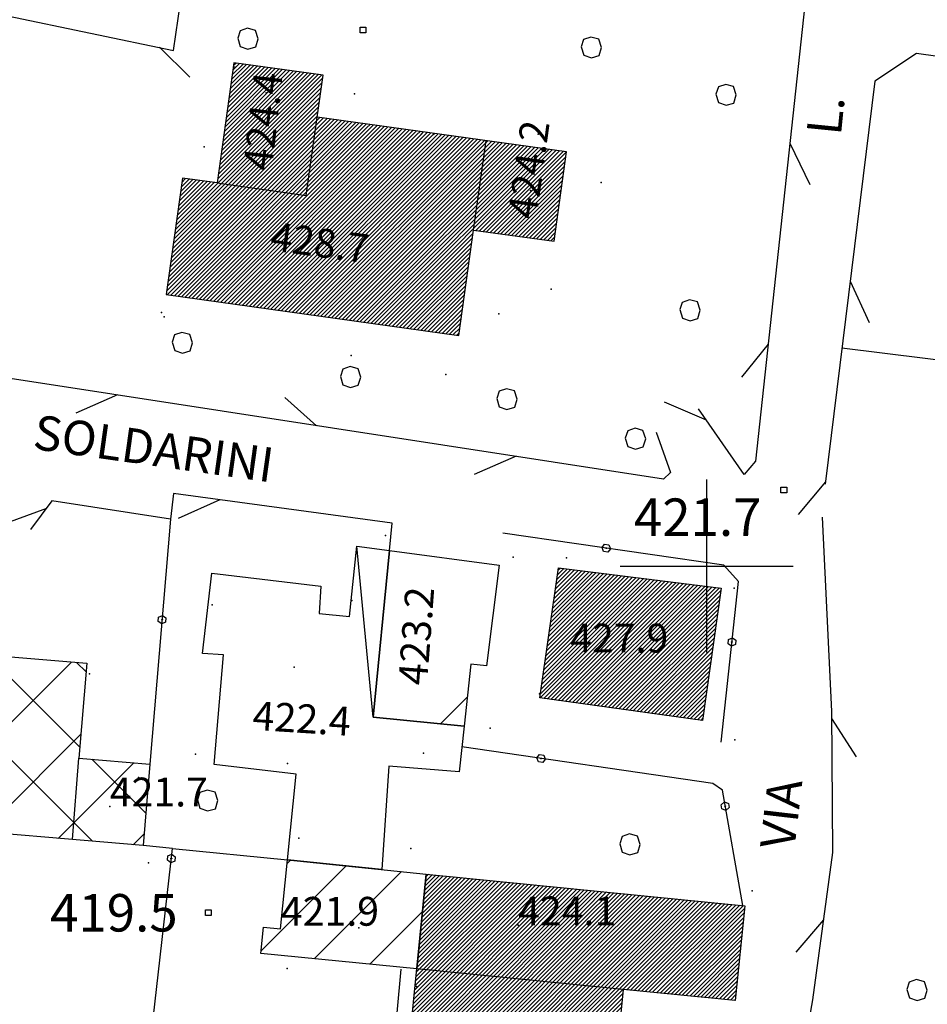
# Model space of a CAD drawing. Extents: x 1493470 to 1496130, y 5073642 to 5075330.
# Drawn here: x 1495152 to 1495215, y 5074370 to 5074438 of the extents above; entities that cross this region are included whole.
import ezdxf

# ---------------------------------------------------------------- set-up
doc = ezdxf.new("R2010")
doc.units = 0
doc.header["$LTSCALE"] = 2
doc.header["$MEASUREMENT"] = 0
for name, pattern in [('03080200', [7, 3.5, 3.5]), ('03080300', [14, 7, 7]), ('07030300', [7, 3.5, 3.5])]:
    doc.linetypes.add(name, pattern=pattern)
for name, color, linetype in [('03010100', 7, 'Continuous'), ('03010300', 7, 'Continuous'), ('03011100', 7, 'Continuous'), ('03040100', 7, 'Continuous'), ('03041100', 7, 'Continuous'), ('03080200', 7, '03080200'), ('03080300', 7, '03080300'), ('03090100', 7, 'Continuous'), ('05010100', 70, 'Continuous'), ('07030300', 7, '07030300'), ('08020401', 7, 'Continuous'), ('08020402', 10, 'Continuous'), ('08020501', 7, 'Continuous'), ('10050100', 7, 'Continuous'), ('PARAM', 7, 'Continuous'), ('V03010100', 254, 'Continuous'), ('V03010300', 254, 'Continuous'), ('V03040100', 253, 'Continuous')]:
    doc.layers.add(name, color=color, linetype=linetype)
doc.styles.add('LEROY', font='LEROY', dxfattribs={"height": 0.2})
doc.styles.add('LEROYIT', font='LEROYIT', dxfattribs={"height": 0.2})

# ---------------------------------------------------------------- blocks, each defined once
blk = doc.blocks.new('CAMP_88B7AB86')
at = {"layer": 'V03010100', "linetype": 'Continuous'}
for p, q in [((1495188.83, 5074393.776), (1495194.348, 5074399.293)), ((1495188.878, 5074394.106), (1495194.096, 5074399.324)), ((1495188.926, 5074394.437), (1495193.844, 5074399.356)), ((1495188.974, 5074394.768), (1495193.593, 5074399.387)), ((1495189.021, 5074395.098), (1495193.341, 5074399.418)), ((1495189.069, 5074395.429), (1495193.089, 5074399.449)), ((1495189.117, 5074395.76), (1495192.838, 5074399.48)), ((1495189.165, 5074396.09), (1495192.586, 5074399.511)), ((1495189.213, 5074396.421), (1495192.334, 5074399.542)), ((1495189.26, 5074396.752), (1495192.083, 5074399.574)), ((1495189.308, 5074397.082), (1495191.831, 5074399.605)), ((1495189.356, 5074397.413), (1495191.579, 5074399.636)), ((1495189.404, 5074397.743), (1495191.327, 5074399.667)), ((1495189.452, 5074398.074), (1495191.076, 5074399.698)), ((1495189.499, 5074398.405), (1495190.824, 5074399.729)), ((1495189.547, 5074398.735), (1495190.572, 5074399.761)), ((1495189.595, 5074399.066), (1495190.321, 5074399.792)), ((1495189.643, 5074399.397), (1495190.069, 5074399.823)), ((1495189.691, 5074399.727), (1495189.817, 5074399.854)), ((1495188.439, 5074390.839), (1495196.613, 5074399.013)), ((1495188.448, 5074391.131), (1495196.361, 5074399.044)), ((1495188.496, 5074391.461), (1495196.11, 5074399.075)), ((1495188.543, 5074391.792), (1495195.858, 5074399.106)), ((1495188.591, 5074392.122), (1495195.606, 5074399.137)), ((1495188.639, 5074392.453), (1495195.354, 5074399.169)), ((1495188.687, 5074392.784), (1495195.103, 5074399.2)), ((1495188.687, 5074390.805), (1495196.865, 5074398.982)), ((1495188.735, 5074393.114), (1495194.851, 5074399.231)), ((1495188.782, 5074393.445), (1495194.599, 5074399.262)), ((1495188.936, 5074390.77), (1495197.116, 5074398.951)), ((1495189.184, 5074390.735), (1495197.368, 5074398.919)), ((1495189.432, 5074390.701), (1495197.62, 5074398.888)), ((1495189.68, 5074390.666), (1495197.871, 5074398.857)), ((1495189.929, 5074390.631), (1495198.123, 5074398.826)), ((1495190.177, 5074390.597), (1495198.375, 5074398.795)), ((1495190.425, 5074390.562), (1495198.626, 5074398.764)), ((1495190.673, 5074390.528), (1495198.878, 5074398.732)), ((1495190.921, 5074390.493), (1495199.13, 5074398.701)), ((1495191.17, 5074390.458), (1495199.381, 5074398.67)), ((1495191.418, 5074390.424), (1495199.633, 5074398.639)), ((1495191.666, 5074390.389), (1495199.885, 5074398.608)), ((1495191.914, 5074390.354), (1495200.137, 5074398.577)), ((1495192.162, 5074390.32), (1495200.388, 5074398.545)), ((1495192.411, 5074390.285), (1495200.64, 5074398.514)), ((1495192.659, 5074390.251), (1495200.892, 5074398.483)), ((1495192.907, 5074390.216), (1495200.983, 5074398.292)), ((1495193.155, 5074390.181), (1495200.937, 5074397.963)), ((1495193.404, 5074390.147), (1495200.891, 5074397.634)), ((1495193.652, 5074390.112), (1495200.845, 5074397.305)), ((1495193.9, 5074390.077), (1495200.799, 5074396.976)), ((1495194.148, 5074390.043), (1495200.753, 5074396.647)), ((1495194.396, 5074390.008), (1495200.707, 5074396.318)), ((1495194.645, 5074389.973), (1495200.661, 5074395.989)), ((1495194.893, 5074389.939), (1495200.614, 5074395.66)), ((1495195.141, 5074389.904), (1495200.568, 5074395.332)), ((1495195.389, 5074389.87), (1495200.522, 5074395.003)), ((1495195.637, 5074389.835), (1495200.476, 5074394.674)), ((1495195.886, 5074389.8), (1495200.43, 5074394.345)), ((1495196.134, 5074389.766), (1495200.384, 5074394.016)), ((1495196.382, 5074389.731), (1495200.338, 5074393.687)), ((1495196.63, 5074389.696), (1495200.292, 5074393.358)), ((1495196.879, 5074389.662), (1495200.246, 5074393.029)), ((1495197.127, 5074389.627), (1495200.2, 5074392.7)), ((1495197.375, 5074389.593), (1495200.154, 5074392.371)), ((1495197.623, 5074389.558), (1495200.108, 5074392.042)), ((1495197.871, 5074389.523), (1495200.062, 5074391.714)), ((1495198.12, 5074389.489), (1495200.016, 5074391.385)), ((1495198.368, 5074389.454), (1495199.97, 5074391.056)), ((1495198.616, 5074389.419), (1495199.923, 5074390.727)), ((1495198.864, 5074389.385), (1495199.877, 5074390.398)), ((1495199.112, 5074389.35), (1495199.831, 5074390.069)), ((1495199.361, 5074389.316), (1495199.785, 5074389.74)), ((1495199.609, 5074389.281), (1495199.739, 5074389.411))]:
    blk.add_line(p, q, dxfattribs=at)
blk = doc.blocks.new('CAMP_6A72D3AA')
at = {"layer": 'V03010300', "linetype": 'Continuous'}
blk.add_line((1495181.517, 5074389.047), (1495183.38, 5074390.909), dxfattribs=at)
blk = doc.blocks.new('Q0020010')
at = {"linetype": 'Continuous'}
for p, q in [((-0.015, 0), (-0.008, 0.013)), ((-0.008, -0.013), (-0.015, 0)), ((-0.008, 0.013), (0.007, 0.013)), ((0.007, 0.013), (0.015, 0)), ((0.015, 0), (0.008, -0.013)), ((0.008, -0.013), (-0.008, -0.013))]:
    blk.add_line(p, q, dxfattribs=at)
blk = doc.blocks.new('Q0020100')
at = {"linetype": 'Continuous'}
for p, q in [((-0.15, 0), (-0.076, 0.129)), ((-0.075, -0.129), (-0.15, 0)), ((-0.076, 0.129), (0.074, 0.13)), ((0.074, 0.13), (0.15, 0)), ((0.15, 0), (0.076, -0.129)), ((0.076, -0.129), (-0.075, -0.129))]:
    blk.add_line(p, q, dxfattribs=at)
blk = doc.blocks.new('Q0030300')
at = {"linetype": 'Continuous'}
blk.add_line((-0.006, -0.003), (1.335, 0.837), dxfattribs=at)
blk = doc.blocks.new('Q0040300')
at = {"linetype": 'Continuous'}
blk.add_line((0.003, 0.006), (1.242, -0.795), dxfattribs=at)
blk = doc.blocks.new('05010100')
at = {"linetype": 'Continuous'}
for p, q in [((-0.02, 0.392), (-0.303, 0.295)), ((0.285, 0.31), (-0.02, 0.392)), ((-0.303, 0.295), (-0.396, 0.014)), ((-0.396, 0.014), (-0.299, -0.309)), ((0.389, -0.011), (0.285, 0.31)), ((-0.299, -0.309), (-0.004, -0.411)), ((-0.004, -0.411), (0.297, -0.325)), ((0.297, -0.325), (0.389, -0.011))]:
    blk.add_line(p, q, dxfattribs=at)
blk = doc.blocks.new('CAMP_0FEA81C7')
at = {"layer": 'V03010100', "linetype": 'Continuous'}
for p, q in [((1495167.053, 5074434.093), (1495167.798, 5074434.837)), ((1495167.099, 5074434.422), (1495167.549, 5074434.872)), ((1495167.145, 5074434.75), (1495167.301, 5074434.907)), ((1495166.136, 5074427.519), (1495172.762, 5074434.145)), ((1495166.182, 5074427.848), (1495172.514, 5074434.179)), ((1495166.228, 5074428.176), (1495172.266, 5074434.214)), ((1495166.274, 5074428.505), (1495172.017, 5074434.249)), ((1495166.32, 5074428.834), (1495171.769, 5074434.283)), ((1495166.365, 5074429.162), (1495171.521, 5074434.318)), ((1495166.411, 5074429.491), (1495171.273, 5074434.353)), ((1495166.457, 5074429.82), (1495171.024, 5074434.387)), ((1495166.503, 5074430.149), (1495170.776, 5074434.422)), ((1495166.549, 5074430.477), (1495170.528, 5074434.456)), ((1495166.595, 5074430.806), (1495170.28, 5074434.491)), ((1495166.641, 5074431.135), (1495170.032, 5074434.526)), ((1495166.686, 5074431.463), (1495169.783, 5074434.56)), ((1495166.732, 5074431.792), (1495169.535, 5074434.595)), ((1495166.778, 5074432.121), (1495169.287, 5074434.63)), ((1495166.824, 5074432.449), (1495169.039, 5074434.664)), ((1495166.87, 5074432.778), (1495168.791, 5074434.699)), ((1495166.916, 5074433.107), (1495168.542, 5074434.733)), ((1495166.962, 5074433.435), (1495168.294, 5074434.768)), ((1495167.007, 5074433.764), (1495168.046, 5074434.803)), ((1495163.087, 5074423.338), (1495173.284, 5074433.536)), ((1495163.132, 5074423.667), (1495173.33, 5074433.865)), ((1495166.044, 5074426.862), (1495173.258, 5074434.076)), ((1495166.09, 5074427.19), (1495173.01, 5074434.11)), ((1495162.995, 5074422.681), (1495173.193, 5074432.879)), ((1495163.041, 5074423.009), (1495173.239, 5074433.207)), ((1495162.903, 5074422.023), (1495173.101, 5074432.221)), ((1495162.949, 5074422.352), (1495173.147, 5074432.55)), ((1495162.811, 5074421.366), (1495173.009, 5074431.564)), ((1495162.857, 5074421.695), (1495173.055, 5074431.892)), ((1495162.491, 5074419.065), (1495174.386, 5074430.961)), ((1495162.536, 5074419.394), (1495174.138, 5074430.995)), ((1495162.54, 5074418.831), (1495174.635, 5074430.926)), ((1495162.582, 5074419.722), (1495173.89, 5074431.03)), ((1495162.628, 5074420.051), (1495173.642, 5074431.065)), ((1495162.674, 5074420.38), (1495173.393, 5074431.099)), ((1495162.72, 5074420.708), (1495173.145, 5074431.134)), ((1495162.766, 5074421.037), (1495172.964, 5074431.235)), ((1495162.788, 5074418.797), (1495174.883, 5074430.892)), ((1495163.036, 5074418.762), (1495175.131, 5074430.857)), ((1495163.284, 5074418.727), (1495175.379, 5074430.822)), ((1495163.533, 5074418.693), (1495175.627, 5074430.788)), ((1495163.781, 5074418.658), (1495175.876, 5074430.753)), ((1495164.029, 5074418.624), (1495176.124, 5074430.718)), ((1495164.277, 5074418.589), (1495176.372, 5074430.684)), ((1495164.525, 5074418.554), (1495176.402, 5074430.431)), ((1495164.774, 5074418.52), (1495176.402, 5074430.148)), ((1495176.402, 5074430.431), (1495176.62, 5074430.649)), ((1495176.402, 5074430.148), (1495176.869, 5074430.615)), ((1495176.487, 5074429.95), (1495177.117, 5074430.58)), ((1495176.77, 5074429.95), (1495177.365, 5074430.545)), ((1495177.053, 5074429.95), (1495177.613, 5074430.511)), ((1495177.335, 5074429.95), (1495177.861, 5074430.476)), ((1495177.618, 5074429.95), (1495178.11, 5074430.441)), ((1495177.901, 5074429.95), (1495178.358, 5074430.407)), ((1495178.184, 5074429.95), (1495178.606, 5074430.372)), ((1495178.467, 5074429.95), (1495178.854, 5074430.338)), ((1495178.75, 5074429.95), (1495179.102, 5074430.303)), ((1495179.032, 5074429.95), (1495179.351, 5074430.268)), ((1495179.315, 5074429.95), (1495179.599, 5074430.234)), ((1495179.598, 5074429.95), (1495179.847, 5074430.199)), ((1495179.881, 5074429.95), (1495180.095, 5074430.164)), ((1495180.164, 5074429.95), (1495180.344, 5074430.13)), ((1495180.447, 5074429.95), (1495180.592, 5074430.095)), ((1495180.729, 5074429.95), (1495180.84, 5074430.061)), ((1495181.012, 5074429.95), (1495181.088, 5074430.026)), ((1495165.022, 5074418.485), (1495176.487, 5074429.95)), ((1495165.27, 5074418.45), (1495176.77, 5074429.95)), ((1495165.518, 5074418.416), (1495177.053, 5074429.95)), ((1495165.767, 5074418.381), (1495177.335, 5074429.95)), ((1495166.015, 5074418.347), (1495177.618, 5074429.95)), ((1495166.263, 5074418.312), (1495177.901, 5074429.95)), ((1495166.511, 5074418.277), (1495178.184, 5074429.95)), ((1495166.759, 5074418.243), (1495178.467, 5074429.95)), ((1495167.008, 5074418.208), (1495178.75, 5074429.95)), ((1495167.256, 5074418.173), (1495179.032, 5074429.95)), ((1495167.504, 5074418.139), (1495179.315, 5074429.95)), ((1495167.752, 5074418.104), (1495179.598, 5074429.95)), ((1495168.001, 5074418.07), (1495179.881, 5074429.95)), ((1495168.249, 5074418.035), (1495180.164, 5074429.95)), ((1495168.497, 5074418), (1495180.447, 5074429.95)), ((1495168.745, 5074417.966), (1495180.729, 5074429.95)), ((1495168.993, 5074417.931), (1495181.012, 5074429.95)), ((1495169.242, 5074417.896), (1495181.295, 5074429.95)), ((1495169.49, 5074417.862), (1495181.578, 5074429.95)), ((1495169.738, 5074417.827), (1495181.833, 5074429.922)), ((1495169.986, 5074417.793), (1495182.081, 5074429.887)), ((1495170.234, 5074417.758), (1495182.329, 5074429.853)), ((1495170.483, 5074417.723), (1495182.578, 5074429.818)), ((1495170.731, 5074417.689), (1495182.826, 5074429.784)), ((1495170.979, 5074417.654), (1495183.074, 5074429.749)), ((1495171.227, 5074417.619), (1495183.322, 5074429.714)), ((1495171.476, 5074417.585), (1495183.57, 5074429.68)), ((1495171.724, 5074417.55), (1495183.819, 5074429.645)), ((1495171.972, 5074417.516), (1495184.067, 5074429.61)), ((1495172.22, 5074417.481), (1495184.315, 5074429.576)), ((1495172.468, 5074417.446), (1495184.563, 5074429.541)), ((1495172.717, 5074417.412), (1495184.812, 5074429.507)), ((1495172.965, 5074417.377), (1495185.06, 5074429.472)), ((1495173.213, 5074417.342), (1495185.308, 5074429.437)), ((1495173.461, 5074417.308), (1495185.556, 5074429.403)), ((1495173.71, 5074417.273), (1495185.804, 5074429.368)), ((1495181.295, 5074429.95), (1495181.336, 5074429.991)), ((1495181.578, 5074429.95), (1495181.585, 5074429.957)), ((1495173.958, 5074417.239), (1495186.053, 5074429.333)), ((1495174.206, 5074417.204), (1495186.301, 5074429.299)), ((1495174.454, 5074417.169), (1495186.549, 5074429.264)), ((1495174.702, 5074417.135), (1495186.797, 5074429.23)), ((1495174.951, 5074417.1), (1495187.045, 5074429.195)), ((1495175.199, 5074417.065), (1495187.294, 5074429.16)), ((1495175.447, 5074417.031), (1495187.542, 5074429.126)), ((1495175.695, 5074416.996), (1495187.79, 5074429.091)), ((1495175.944, 5074416.962), (1495188.038, 5074429.056)), ((1495176.192, 5074416.927), (1495188.287, 5074429.022)), ((1495176.44, 5074416.892), (1495188.535, 5074428.987)), ((1495176.688, 5074416.858), (1495188.783, 5074428.953)), ((1495176.936, 5074416.823), (1495189.031, 5074428.918)), ((1495177.185, 5074416.789), (1495189.279, 5074428.883)), ((1495183.973, 5074423.294), (1495189.528, 5074428.849)), ((1495184.221, 5074423.259), (1495189.776, 5074428.814)), ((1495184.469, 5074423.224), (1495190.024, 5074428.779)), ((1495184.717, 5074423.19), (1495190.262, 5074428.734)), ((1495184.966, 5074423.155), (1495190.216, 5074428.405)), ((1495185.214, 5074423.121), (1495190.17, 5074428.077)), ((1495185.462, 5074423.086), (1495190.124, 5074427.748)), ((1495185.71, 5074423.051), (1495190.078, 5074427.419)), ((1495163.178, 5074423.995), (1495165.795, 5074426.612)), ((1495163.224, 5074424.324), (1495165.547, 5074426.647)), ((1495163.27, 5074424.653), (1495165.299, 5074426.681)), ((1495163.316, 5074424.981), (1495165.05, 5074426.716)), ((1495163.362, 5074425.31), (1495164.802, 5074426.751)), ((1495163.408, 5074425.639), (1495164.554, 5074426.785)), ((1495163.453, 5074425.968), (1495164.306, 5074426.82)), ((1495163.499, 5074426.296), (1495164.058, 5074426.855)), ((1495163.545, 5074426.625), (1495163.809, 5074426.889)), ((1495185.958, 5074423.017), (1495190.032, 5074427.091)), ((1495186.207, 5074422.982), (1495189.987, 5074426.762)), ((1495186.455, 5074422.947), (1495189.941, 5074426.433)), ((1495186.703, 5074422.913), (1495189.895, 5074426.105)), ((1495186.951, 5074422.878), (1495189.849, 5074425.776)), ((1495187.199, 5074422.844), (1495189.803, 5074425.447)), ((1495187.448, 5074422.809), (1495189.757, 5074425.119)), ((1495187.696, 5074422.774), (1495189.711, 5074424.79)), ((1495187.944, 5074422.74), (1495189.666, 5074424.461)), ((1495188.192, 5074422.705), (1495189.62, 5074424.132)), ((1495188.441, 5074422.67), (1495189.574, 5074423.804)), ((1495188.689, 5074422.636), (1495189.528, 5074423.475)), ((1495177.433, 5074416.754), (1495183.778, 5074423.099)), ((1495177.681, 5074416.719), (1495183.732, 5074422.77)), ((1495188.937, 5074422.601), (1495189.482, 5074423.146)), ((1495189.185, 5074422.567), (1495189.436, 5074422.818)), ((1495177.929, 5074416.685), (1495183.685, 5074422.441)), ((1495178.177, 5074416.65), (1495183.639, 5074422.111)), ((1495178.426, 5074416.615), (1495183.593, 5074421.782)), ((1495178.674, 5074416.581), (1495183.546, 5074421.453)), ((1495178.922, 5074416.546), (1495183.5, 5074421.124)), ((1495179.17, 5074416.512), (1495183.454, 5074420.795)), ((1495179.419, 5074416.477), (1495183.408, 5074420.466)), ((1495179.667, 5074416.442), (1495183.361, 5074420.137)), ((1495179.915, 5074416.408), (1495183.315, 5074419.808)), ((1495180.163, 5074416.373), (1495183.269, 5074419.479)), ((1495180.411, 5074416.338), (1495183.222, 5074419.149)), ((1495180.66, 5074416.304), (1495183.176, 5074418.82)), ((1495180.908, 5074416.269), (1495183.13, 5074418.491)), ((1495181.156, 5074416.235), (1495183.084, 5074418.162)), ((1495181.404, 5074416.2), (1495183.037, 5074417.833)), ((1495181.653, 5074416.165), (1495182.991, 5074417.504)), ((1495181.901, 5074416.131), (1495182.945, 5074417.175)), ((1495182.149, 5074416.096), (1495182.899, 5074416.846)), ((1495182.397, 5074416.061), (1495182.852, 5074416.517)), ((1495182.645, 5074416.027), (1495182.806, 5074416.187))]:
    blk.add_line(p, q, dxfattribs=at)
blk = doc.blocks.new('CAMP_E96AC2FC')
at = {"layer": 'V03010100', "linetype": 'Continuous'}
for p, q in [((1495179.881, 5074372.145), (1495185.827, 5074378.091)), ((1495179.912, 5074372.459), (1495185.57, 5074378.117)), ((1495179.943, 5074372.773), (1495185.313, 5074378.143)), ((1495179.974, 5074373.087), (1495185.056, 5074378.168)), ((1495180.005, 5074373.401), (1495184.798, 5074378.194)), ((1495180.037, 5074373.715), (1495184.541, 5074378.219)), ((1495180.068, 5074374.029), (1495184.284, 5074378.245)), ((1495180.099, 5074374.343), (1495184.026, 5074378.27)), ((1495180.13, 5074374.657), (1495183.769, 5074378.296)), ((1495180.161, 5074374.971), (1495183.512, 5074378.321)), ((1495180.192, 5074375.285), (1495183.254, 5074378.347)), ((1495180.224, 5074375.599), (1495182.997, 5074378.372)), ((1495180.255, 5074375.913), (1495182.74, 5074378.398)), ((1495180.286, 5074376.227), (1495182.482, 5074378.423)), ((1495180.317, 5074376.541), (1495182.225, 5074378.449)), ((1495180.348, 5074376.855), (1495181.968, 5074378.474)), ((1495180.379, 5074377.169), (1495181.71, 5074378.5)), ((1495180.41, 5074377.483), (1495181.453, 5074378.525)), ((1495180.442, 5074377.797), (1495181.196, 5074378.551)), ((1495180.473, 5074378.111), (1495180.938, 5074378.576)), ((1495180.504, 5074378.425), (1495180.681, 5074378.602)), ((1495179.196, 5074365.237), (1495191.488, 5074377.53)), ((1495179.227, 5074365.551), (1495191.231, 5074377.555)), ((1495179.258, 5074365.865), (1495190.974, 5074377.581)), ((1495179.289, 5074366.179), (1495190.716, 5074377.606)), ((1495179.32, 5074366.493), (1495190.459, 5074377.632)), ((1495179.351, 5074366.807), (1495190.202, 5074377.658)), ((1495179.382, 5074367.121), (1495189.945, 5074377.683)), ((1495179.414, 5074367.435), (1495189.687, 5074377.709)), ((1495179.445, 5074367.749), (1495189.43, 5074377.734)), ((1495179.476, 5074368.063), (1495189.173, 5074377.76)), ((1495179.507, 5074368.377), (1495188.915, 5074377.785)), ((1495179.538, 5074368.691), (1495188.658, 5074377.811)), ((1495179.569, 5074369.005), (1495188.401, 5074377.836)), ((1495179.6, 5074369.319), (1495188.143, 5074377.862)), ((1495179.632, 5074369.633), (1495187.886, 5074377.887)), ((1495179.663, 5074369.947), (1495187.629, 5074377.913)), ((1495179.694, 5074370.261), (1495187.371, 5074377.938)), ((1495179.725, 5074370.575), (1495187.114, 5074377.964)), ((1495179.756, 5074370.889), (1495186.857, 5074377.989)), ((1495179.787, 5074371.203), (1495186.599, 5074378.015)), ((1495179.819, 5074371.517), (1495186.342, 5074378.04)), ((1495179.85, 5074371.831), (1495186.085, 5074378.066)), ((1495191.611, 5074377.37), (1495191.746, 5074377.504)), ((1495191.611, 5074377.087), (1495192.003, 5074377.479)), ((1495191.611, 5074376.804), (1495192.26, 5074377.453)), ((1495191.611, 5074376.521), (1495192.518, 5074377.428)), ((1495179.102, 5074364.295), (1495191.611, 5074376.804)), ((1495179.133, 5074364.609), (1495191.611, 5074377.087)), ((1495179.164, 5074364.923), (1495191.611, 5074377.37)), ((1495191.611, 5074376.238), (1495192.775, 5074377.402)), ((1495191.611, 5074375.956), (1495193.032, 5074377.377)), ((1495191.611, 5074375.673), (1495193.29, 5074377.351)), ((1495191.611, 5074375.39), (1495193.547, 5074377.326)), ((1495191.611, 5074375.107), (1495193.804, 5074377.3)), ((1495191.611, 5074374.824), (1495194.062, 5074377.275)), ((1495191.611, 5074374.541), (1495194.319, 5074377.249)), ((1495191.611, 5074374.259), (1495194.576, 5074377.224)), ((1495191.611, 5074373.976), (1495194.834, 5074377.198)), ((1495191.611, 5074373.693), (1495195.091, 5074377.172)), ((1495191.611, 5074373.41), (1495195.348, 5074377.147)), ((1495191.611, 5074373.127), (1495195.605, 5074377.121)), ((1495191.611, 5074372.844), (1495195.863, 5074377.096)), ((1495191.611, 5074372.562), (1495196.12, 5074377.07)), ((1495191.611, 5074372.279), (1495196.377, 5074377.045)), ((1495191.611, 5074371.996), (1495196.635, 5074377.019)), ((1495191.611, 5074371.713), (1495196.892, 5074376.994)), ((1495191.611, 5074371.43), (1495197.149, 5074376.968)), ((1495191.611, 5074371.147), (1495197.407, 5074376.943)), ((1495191.611, 5074370.864), (1495197.664, 5074376.917)), ((1495191.611, 5074370.582), (1495197.921, 5074376.892)), ((1495191.611, 5074370.299), (1495198.179, 5074376.866)), ((1495191.611, 5074370.016), (1495198.436, 5074376.841)), ((1495191.611, 5074369.733), (1495198.693, 5074376.815)), ((1495191.611, 5074369.45), (1495198.951, 5074376.79)), ((1495191.611, 5074369.167), (1495199.208, 5074376.764)), ((1495191.611, 5074368.885), (1495199.465, 5074376.739)), ((1495179.04, 5074363.667), (1495191.611, 5074376.238)), ((1495179.071, 5074363.981), (1495191.611, 5074376.521)), ((1495191.611, 5074368.602), (1495199.723, 5074376.713)), ((1495191.611, 5074368.319), (1495199.98, 5074376.687)), ((1495191.611, 5074368.036), (1495200.237, 5074376.662)), ((1495194.447, 5074370.589), (1495200.494, 5074376.636)), ((1495194.705, 5074370.564), (1495200.752, 5074376.611)), ((1495194.962, 5074370.538), (1495201.009, 5074376.585)), ((1495195.219, 5074370.513), (1495201.266, 5074376.56)), ((1495195.477, 5074370.487), (1495201.524, 5074376.534)), ((1495195.734, 5074370.462), (1495201.781, 5074376.509)), ((1495195.991, 5074370.436), (1495202.038, 5074376.483)), ((1495196.249, 5074370.411), (1495202.296, 5074376.458)), ((1495196.506, 5074370.385), (1495202.553, 5074376.432)), ((1495196.763, 5074370.36), (1495202.622, 5074376.219)), ((1495178.946, 5074362.725), (1495191.611, 5074375.39)), ((1495178.977, 5074363.039), (1495191.611, 5074375.673)), ((1495179.009, 5074363.353), (1495191.611, 5074375.956)), ((1495197.02, 5074370.334), (1495202.591, 5074375.905)), ((1495197.278, 5074370.308), (1495202.56, 5074375.591)), ((1495178.884, 5074362.097), (1495191.611, 5074374.824)), ((1495178.915, 5074362.411), (1495191.611, 5074375.107)), ((1495197.535, 5074370.283), (1495202.529, 5074375.277)), ((1495197.792, 5074370.257), (1495202.498, 5074374.963)), ((1495178.822, 5074361.469), (1495191.611, 5074374.259)), ((1495178.853, 5074361.783), (1495191.611, 5074374.541)), ((1495198.05, 5074370.232), (1495202.467, 5074374.649)), ((1495198.307, 5074370.206), (1495202.436, 5074374.335)), ((1495198.564, 5074370.181), (1495202.404, 5074374.021)), ((1495178.728, 5074360.527), (1495191.611, 5074373.41)), ((1495178.759, 5074360.841), (1495191.611, 5074373.693)), ((1495178.791, 5074361.155), (1495191.611, 5074373.976)), ((1495198.822, 5074370.155), (1495202.373, 5074373.707)), ((1495199.079, 5074370.13), (1495202.342, 5074373.393)), ((1495178.666, 5074359.899), (1495191.611, 5074372.844)), ((1495178.697, 5074360.213), (1495191.611, 5074373.127)), ((1495199.336, 5074370.104), (1495202.311, 5074373.079)), ((1495199.594, 5074370.079), (1495202.28, 5074372.765)), ((1495178.573, 5074358.957), (1495191.611, 5074371.996)), ((1495178.604, 5074359.271), (1495191.611, 5074372.279)), ((1495178.635, 5074359.585), (1495191.611, 5074372.562)), ((1495199.851, 5074370.053), (1495202.249, 5074372.451)), ((1495200.108, 5074370.028), (1495202.217, 5074372.137)), ((1495178.51, 5074358.329), (1495191.611, 5074371.43)), ((1495178.541, 5074358.643), (1495191.611, 5074371.713)), ((1495200.366, 5074370.002), (1495202.186, 5074371.823)), ((1495200.623, 5074369.977), (1495202.155, 5074371.509)), ((1495178.417, 5074357.387), (1495191.611, 5074370.582)), ((1495178.448, 5074357.701), (1495191.611, 5074370.864)), ((1495178.479, 5074358.015), (1495191.611, 5074371.147)), ((1495200.88, 5074369.951), (1495202.124, 5074371.195)), ((1495201.138, 5074369.926), (1495202.093, 5074370.881)), ((1495178.354, 5074356.759), (1495191.611, 5074370.016)), ((1495178.386, 5074357.073), (1495191.611, 5074370.299)), ((1495191.611, 5074367.753), (1495194.178, 5074370.32)), ((1495191.611, 5074367.47), (1495194.147, 5074370.006)), ((1495201.395, 5074369.9), (1495202.062, 5074370.567)), ((1495201.652, 5074369.874), (1495202.031, 5074370.253)), ((1495201.909, 5074369.849), (1495201.999, 5074369.939)), ((1495178.292, 5074356.131), (1495191.611, 5074369.45)), ((1495178.323, 5074356.445), (1495191.611, 5074369.733)), ((1495191.611, 5074367.187), (1495194.116, 5074369.692)), ((1495191.611, 5074366.905), (1495194.085, 5074369.378)), ((1495178.199, 5074355.189), (1495191.611, 5074368.602)), ((1495178.23, 5074355.503), (1495191.611, 5074368.885)), ((1495178.261, 5074355.817), (1495191.611, 5074369.167)), ((1495191.611, 5074366.622), (1495194.054, 5074369.064)), ((1495191.611, 5074366.339), (1495194.023, 5074368.75)), ((1495178.136, 5074354.561), (1495191.611, 5074368.036)), ((1495178.168, 5074354.875), (1495191.611, 5074368.319)), ((1495191.611, 5074366.056), (1495193.992, 5074368.436)), ((1495191.611, 5074365.773), (1495193.96, 5074368.122)), ((1495178.043, 5074353.619), (1495191.611, 5074367.187)), ((1495178.074, 5074353.933), (1495191.611, 5074367.47)), ((1495178.105, 5074354.247), (1495191.611, 5074367.753)), ((1495191.611, 5074365.49), (1495193.929, 5074367.808)), ((1495191.611, 5074365.208), (1495193.898, 5074367.494)), ((1495191.611, 5074364.925), (1495193.867, 5074367.18)), ((1495177.981, 5074352.991), (1495191.611, 5074366.622)), ((1495178.012, 5074353.305), (1495191.611, 5074366.905)), ((1495191.611, 5074364.642), (1495193.836, 5074366.866)), ((1495191.611, 5074364.359), (1495193.805, 5074366.552)), ((1495177.918, 5074352.363), (1495191.611, 5074366.056)), ((1495177.95, 5074352.677), (1495191.611, 5074366.339)), ((1495191.611, 5074364.076), (1495193.774, 5074366.238)), ((1495191.611, 5074363.793), (1495193.742, 5074365.925)), ((1495177.825, 5074351.421), (1495191.611, 5074365.208)), ((1495177.856, 5074351.735), (1495191.611, 5074365.49)), ((1495177.887, 5074352.049), (1495191.611, 5074365.773)), ((1495191.611, 5074363.511), (1495193.711, 5074365.611)), ((1495191.695, 5074363.311), (1495193.68, 5074365.297)), ((1495177.763, 5074350.793), (1495191.611, 5074364.642)), ((1495177.794, 5074351.107), (1495191.611, 5074364.925)), ((1495191.978, 5074363.311), (1495193.649, 5074364.983)), ((1495192.26, 5074363.311), (1495193.618, 5074364.669)), ((1495177.669, 5074349.851), (1495191.611, 5074363.793)), ((1495177.7, 5074350.165), (1495191.611, 5074364.076)), ((1495177.731, 5074350.479), (1495191.611, 5074364.359)), ((1495192.543, 5074363.311), (1495193.587, 5074364.355)), ((1495192.826, 5074363.311), (1495193.555, 5074364.041)), ((1495177.926, 5074349.825), (1495191.611, 5074363.511)), ((1495178.183, 5074349.799), (1495191.695, 5074363.311)), ((1495178.44, 5074349.774), (1495191.978, 5074363.311)), ((1495178.698, 5074349.748), (1495192.26, 5074363.311)), ((1495178.955, 5074349.723), (1495192.543, 5074363.311)), ((1495179.212, 5074349.697), (1495192.826, 5074363.311)), ((1495183.085, 5074353.287), (1495193.109, 5074363.311)), ((1495183.344, 5074353.263), (1495193.392, 5074363.311)), ((1495183.602, 5074353.239), (1495193.462, 5074363.099)), ((1495193.109, 5074363.311), (1495193.524, 5074363.727)), ((1495193.392, 5074363.311), (1495193.493, 5074363.413)), ((1495183.861, 5074353.215), (1495193.431, 5074362.785)), ((1495184.12, 5074353.191), (1495193.4, 5074362.471)), ((1495184.379, 5074353.167), (1495193.369, 5074362.157)), ((1495184.638, 5074353.143), (1495193.337, 5074361.843)), ((1495184.897, 5074353.119), (1495193.306, 5074361.529)), ((1495185.156, 5074353.095), (1495193.275, 5074361.215)), ((1495185.415, 5074353.071), (1495193.244, 5074360.901)), ((1495185.674, 5074353.047), (1495193.213, 5074360.587)), ((1495185.932, 5074353.023), (1495193.182, 5074360.273)), ((1495186.191, 5074353), (1495193.151, 5074359.959)), ((1495186.45, 5074352.976), (1495193.119, 5074359.645)), ((1495186.709, 5074352.952), (1495193.088, 5074359.331)), ((1495186.968, 5074352.928), (1495193.057, 5074359.017)), ((1495187.227, 5074352.904), (1495193.026, 5074358.703)), ((1495187.486, 5074352.88), (1495192.995, 5074358.389)), ((1495187.745, 5074352.856), (1495192.964, 5074358.075)), ((1495188.004, 5074352.832), (1495192.932, 5074357.761)), ((1495188.263, 5074352.808), (1495192.901, 5074357.447)), ((1495188.521, 5074352.784), (1495192.87, 5074357.133)), ((1495188.78, 5074352.76), (1495192.839, 5074356.819)), ((1495189.039, 5074352.736), (1495192.808, 5074356.505)), ((1495189.298, 5074352.712), (1495192.777, 5074356.191)), ((1495189.557, 5074352.688), (1495192.746, 5074355.877)), ((1495189.816, 5074352.664), (1495192.714, 5074355.563)), ((1495190.075, 5074352.64), (1495192.683, 5074355.249)), ((1495190.334, 5074352.616), (1495192.652, 5074354.935)), ((1495190.593, 5074352.592), (1495192.621, 5074354.621)), ((1495190.851, 5074352.568), (1495192.59, 5074354.307)), ((1495191.11, 5074352.544), (1495192.559, 5074353.993)), ((1495191.369, 5074352.521), (1495192.527, 5074353.679)), ((1495179.47, 5074349.672), (1495182.892, 5074353.094)), ((1495191.628, 5074352.497), (1495192.496, 5074353.365)), ((1495191.887, 5074352.473), (1495192.465, 5074353.051)), ((1495179.727, 5074349.646), (1495182.861, 5074352.78)), ((1495179.984, 5074349.621), (1495182.83, 5074352.466)), ((1495180.242, 5074349.595), (1495182.798, 5074352.152)), ((1495192.146, 5074352.449), (1495192.434, 5074352.737)), ((1495180.499, 5074349.57), (1495182.767, 5074351.838)), ((1495180.756, 5074349.544), (1495182.736, 5074351.524)), ((1495181.013, 5074349.519), (1495182.705, 5074351.21)), ((1495181.271, 5074349.493), (1495182.674, 5074350.896)), ((1495181.528, 5074349.468), (1495182.643, 5074350.582)), ((1495181.785, 5074349.442), (1495182.611, 5074350.268)), ((1495182.043, 5074349.417), (1495182.58, 5074349.954)), ((1495182.3, 5074349.391), (1495182.549, 5074349.64))]:
    blk.add_line(p, q, dxfattribs=at)
blk = doc.blocks.new('CAMP_61A1ACB1')
at = {"layer": 'V03010300', "linetype": 'Continuous'}
for p, q in [((1495170.859, 5074379.342), (1495171.105, 5074379.588)), ((1495169.05, 5074373.29), (1495174.952, 5074379.192)), ((1495172.745, 5074372.742), (1495178.798, 5074378.795)), ((1495176.604, 5074372.359), (1495180.265, 5074376.02))]:
    blk.add_line(p, q, dxfattribs=at)
blk = doc.blocks.new('08020401')
at = {"linetype": 'Continuous'}
for p, q in [((-0.1, -0.1), (-0.1, 0.1)), ((-0.1, 0.1), (0.1, 0.1)), ((0.1, 0.1), (0.1, -0.1)), ((0.1, -0.1), (-0.1, -0.1))]:
    blk.add_line(p, q, dxfattribs=at)
blk = doc.blocks.new('CAMP_44B1417D')
at = {"layer": 'V03040100', "linetype": 'Continuous'}
for p, q in [((1495151.191, 5074387.045), (1495143.891, 5074394.345)), ((1495143.942, 5074392.702), (1495145.454, 5074394.213)), ((1495151.191, 5074392.702), (1495150.068, 5074393.825)), ((1495143.942, 5074387.045), (1495150.671, 5074393.774)), ((1495143.942, 5074381.388), (1495155.889, 5074393.335)), ((1495156.901, 5074392.648), (1495156.245, 5074393.305)), ((1495140.97, 5074389.73), (1495143.942, 5074392.702)), ((1495156.462, 5074387.43), (1495151.191, 5074392.702)), ((1495151.166, 5074381.413), (1495141.116, 5074391.463)), ((1495145.502, 5074381.419), (1495139.108, 5074387.814)), ((1495149.744, 5074381.533), (1495156.537, 5074388.326)), ((1495134.356, 5074377.458), (1495143.942, 5074387.045)), ((1495134.876, 5074383.635), (1495138.876, 5074387.636)), ((1495157.343, 5074380.893), (1495151.191, 5074387.045)), ((1495154.961, 5074381.093), (1495160.209, 5074386.341)), ((1495161.047, 5074382.846), (1495157.307, 5074386.586)), ((1495140.628, 5074380.637), (1495135.09, 5074386.175)), ((1495134.971, 5074380.637), (1495134.65, 5074380.958)), ((1495139.452, 5074376.898), (1495143.942, 5074381.388)), ((1495160.179, 5074380.654), (1495160.925, 5074381.4)), ((1495138.642, 5074376.966), (1495134.971, 5074380.637)), ((1495144.819, 5074376.446), (1495140.628, 5074380.637)), ((1495144.67, 5074376.459), (1495145.123, 5074376.912)), ((1495133.836, 5074371.282), (1495138.556, 5074376.002)), ((1495138.199, 5074371.753), (1495134.211, 5074375.74))]:
    blk.add_line(p, q, dxfattribs=at)

msp = doc.modelspace()

# ---------------------------------------------------------------- linework, layer by layer
at = {"layer": '03010100', "linetype": 'Continuous', "flags": 128}
for points in [[(1495162.46, 5074418.843), (1495182.781, 5074416.008), (1495183.808, 5074423.317), (1495189.397, 5074422.537), (1495190.263, 5074428.746), (1495172.953, 5074431.161), (1495173.358, 5074434.062), (1495167.169, 5074434.925), (1495166.006, 5074426.583), (1495163.586, 5074426.92)], [(1495189.711, 5074399.867), (1495201.008, 5074398.469), (1495199.719, 5074389.266), (1495188.406, 5074390.844)], [(1495177.669, 5074349.85), (1495180.523, 5074378.618), (1495202.643, 5074376.423), (1495201.99, 5074369.841), (1495194.208, 5074370.613), (1495192.403, 5074352.425), (1495182.913, 5074353.303), (1495182.522, 5074349.369)]]:
    msp.add_lwpolyline(points, close=True, dxfattribs=at)
at = {"layer": '03010300', "linetype": 'Continuous', "flags": 128}
for points in [[(1495177.961, 5074401.065), (1495185.594, 5074400.047), (1495184.711, 5074393.063), (1495183.629, 5074393.188), (1495183.158, 5074388.881), (1495176.848, 5074389.52)], [(1495170.886, 5074379.611), (1495180.523, 5074378.618), (1495179.87, 5074372.035), (1495169.032, 5074373.111), (1495169.213, 5074374.939), (1495170.409, 5074374.82)]]:
    msp.add_lwpolyline(points, close=True, dxfattribs=at)
at = {"layer": '03011100', "linetype": 'Continuous', "flags": 128}
for points in [[(1495166.006, 5074426.583), (1495172.194, 5074425.72), (1495172.953, 5074431.161)], [(1495183.808, 5074423.317), (1495184.681, 5074429.525)], [(1495155.947, 5074381.013), (1495156.397, 5074386.662)], [(1495194.208, 5074370.613), (1495179.87, 5074372.035)]]:
    msp.add_lwpolyline(points, dxfattribs=at)
at = {"layer": '03040100', "linetype": 'Continuous', "flags": 128}
msp.add_lwpolyline([(1495160.857, 5074380.597), (1495145.542, 5074381.886), (1495145.082, 5074376.424), (1495138.637, 5074376.966), (1495138.093, 5074370.495), (1495133.8, 5074370.856), (1495135.18, 5074387.252), (1495138.063, 5074387.009), (1495140.927, 5074389.216), (1495141.376, 5074394.556), (1495156.951, 5074393.245), (1495156.397, 5074386.662), (1495161.333, 5074386.247)], close=True, dxfattribs=at)
at = {"layer": '03041100', "linetype": 'Continuous', "flags": 128}
msp.add_lwpolyline([(1495170.886, 5074379.611), (1495171.479, 5074385.56), (1495165.797, 5074386.219), (1495166.443, 5074393.825), (1495164.992, 5074393.938), (1495165.641, 5074399.508), (1495173.211, 5074398.594), (1495173.09, 5074396.702), (1495175.187, 5074396.49), (1495175.693, 5074401.367), (1495177.961, 5074401.065), (1495176.848, 5074389.52), (1495183.158, 5074388.881), (1495182.813, 5074385.719), (1495177.934, 5074386.117), (1495177.43, 5074378.945)], close=True, dxfattribs=at)
at = {"layer": '03080200', "linetype": '03080200', "flags": 128}
for points in [[(1495217.539, 5074435.148), (1495214.563, 5074435.57), (1495211.672, 5074433.641)], [(1495238.884, 5074411.472), (1495209.388, 5074415.108)], [(1495162.766, 5074403.25), (1495161.333, 5074386.247)], [(1495201, 5074387.766), (1495202.211, 5074398.914), (1495201.203, 5074400.063), (1495185.852, 5074402.273)], [(1495202.5, 5074376.438), (1495201.094, 5074384.453), (1495200.43, 5074384.906), (1495183.001, 5074387.44)], [(1495158.867, 5074344.922), (1495162.898, 5074380.383), (1495170.886, 5074379.611)], [(1495162.898, 5074380.383), (1495160.857, 5074380.597)], [(1495177.111, 5074353.839), (1495178.773, 5074372.023)]]:
    msp.add_lwpolyline(points, dxfattribs=at)
at = {"layer": '03080300', "linetype": '03080300', "flags": 128}
for points in [[(1495132.656, 5074416.023), (1495130.742, 5074416.477), (1495134.133, 5074441.813), (1495162.969, 5074435.789), (1495164.109, 5074443.578), (1495170.797, 5074450.548)], [(1495207.289, 5074443.242), (1495203.383, 5074407.273), (1495202.609, 5074406.352), (1495199.43, 5074410.906)], [(1495211.672, 5074433.641), (1495208.227, 5074405.688)], [(1495196.5, 5074409.289), (1495197.477, 5074406.492), (1495197, 5074406.031), (1495135.688, 5074415.461)], [(1495177.961, 5074401.065), (1495178.148, 5074402.969), (1495162.961, 5074405.023), (1495162.766, 5074403.25), (1495154.531, 5074404.516), (1495153.031, 5074402.539)], [(1495208.031, 5074403.398), (1495208.68, 5074389.898), (1495208.742, 5074380.117), (1495207.352, 5074369.891)]]:
    msp.add_lwpolyline(points, dxfattribs=at)
at = {"layer": '03090100', "linetype": 'Continuous', "flags": 128}
msp.add_lwpolyline([(1495176.848, 5074389.52), (1495175.693, 5074401.367)], dxfattribs=at)
at = {"layer": '07030300', "linetype": '07030300', "flags": 128}
msp.add_lwpolyline([(1495207.352, 5074369.891), (1495206.547, 5074365.281), (1495207, 5074363.102), (1495208.57, 5074361.898), (1495210.508, 5074361.203), (1495212.148, 5074361.469), (1495216.25, 5074363.703), (1495217.18, 5074364.734), (1495217.422, 5074365.719), (1495219.688, 5074386.172)], dxfattribs=at)
at = {"layer": '08020402', "linetype": 'Continuous'}
for p in [(1495169.398, 5074432.844), (1495175.898, 5074429.063), (1495187.773, 5074426.063), (1495180.57, 5074397.656), (1495194.789, 5074397.5), (1495171.352, 5074392.977), (1495158.547, 5074383.313), (1495175.844, 5074374.898), (1495186.906, 5074375.063)]:
    msp.add_point(p, dxfattribs=at)
at = {"layer": '08020501', "linetype": 'Continuous'}
for p in [(1495167.227, 5074434.617), (1495175.539, 5074432.773), (1495188.297, 5074429.969), (1495165.102, 5074429.094), (1495192.672, 5074426.617), (1495189.203, 5074419.203), (1495162.141, 5074417.594), (1495162.32, 5074417.297), (1495185.563, 5074417.508), (1495175.313, 5074414.609), (1495181.891, 5074413.297), (1495177.688, 5074402.125), (1495186.563, 5074400.602), (1495190.258, 5074400.563), (1495201.906, 5074398.461), (1495165.656, 5074397.313), (1495175.359, 5074397.602), (1495157.148, 5074392.508), (1495188.398, 5074391.125), (1495184.961, 5074388.734), (1495201.961, 5074387.945), (1495180.328, 5074387.008), (1495164.5, 5074386.938), (1495170.883, 5074386.289), (1495160.539, 5074385.328), (1495171.68, 5074381.102), (1495179.453, 5074380.398), (1495161.227, 5074379.398), (1495203.148, 5074377.453), (1495170.867, 5074372.055), (1495179.859, 5074370.805)]:
    msp.add_point(p, dxfattribs=at)
at = {"layer": 'PARAM', "linetype": 'Continuous', "flags": 128}
for points in [[(1495200, 5074394), (1495200, 5074406)], [(1495194, 5074400), (1495206, 5074400)]]:
    msp.add_lwpolyline(points, dxfattribs=at)

# ---------------------------------------------------------------- block references
at = {"layer": '03080200', "linetype": 'Continuous'}
for name, p, xscale, yscale, zscale, rotation in [('Q0020100', (1495193.029, 5074401.24), 2.000000000200576, 2.000000000200576, 2.000000000200576, 171.8047007485939), ('Q0020010', (1495193.029, 5074401.24), 2.000000000200576, 2.000000000200576, 2.000000000200576, 171.8047007485939), ('Q0020100', (1495162.178, 5074396.275), 2.00000000034213, 2.00000000034213, 2.00000000034213, 265.1839368549565), ('Q0020010', (1495162.178, 5074396.275), 2.00000000034213, 2.00000000034213, 2.00000000034213, 265.1839368549565), ('Q0020100', (1495201.756, 5074394.725), 1.999999999721542, 1.999999999721542, 1.999999999721542, 83.80109289401301), ('Q0020010', (1495201.756, 5074394.725), 1.999999999721542, 1.999999999721542, 1.999999999721542, 83.80109289401301), ('Q0020100', (1495188.497, 5074386.641), 1.999999999911766, 1.999999999911766, 1.999999999911766, 171.7284761810563), ('Q0020010', (1495188.497, 5074386.641), 1.999999999911766, 1.999999999911766, 1.999999999911766, 171.7284761810563), ('Q0020100', (1495201.29, 5074383.332), 1.999999999250067, 1.999999999250067, 1.999999999250067, 99.95031288100627), ('Q0020010', (1495201.29, 5074383.332), 1.999999999250067, 1.999999999250067, 1.999999999250067, 99.95031288100627), ('Q0020100', (1495162.821, 5074379.698), 2.000000000761766, 2.000000000761766, 2.000000000761766, 83.51445271872775), ('Q0020010', (1495162.821, 5074379.698), 2.000000000761766, 2.000000000761766, 2.000000000761766, 83.51445271872775)]:
    msp.add_blockref(name, p, dxfattribs=dict(at, xscale=xscale, yscale=yscale, zscale=zscale, rotation=rotation))
at = {"layer": '03080300', "linetype": 'Continuous'}
for name, p, xscale, yscale, zscale, rotation in [('Q0040300', (1495162.002, 5074435.991), 1.99999999999062, 1.99999999999062, 1.99999999999062, 348.2014385197581), ('Q0030300', (1495205.778, 5074429.324), 2.000000000211997, 2.000000000211997, 2.000000000211997, 263.8018320893988), ('Q0030300', (1495209.959, 5074419.746), 1.999999999806924, 1.999999999806924, 1.999999999806924, 262.9735699789272), ('Q0040300', (1495204.266, 5074415.406), 2.000000000211997, 2.000000000211997, 2.000000000211997, 263.8018320893988), ('Q0030300', (1495159.071, 5074411.865), 1.999999999914504, 1.999999999914504, 1.999999999914504, 171.2566631884649), ('Q0030300', (1495199.967, 5074410.137), 1.999999999812298, 1.999999999812298, 1.999999999812298, 124.9194364364774), ('Q0040300', (1495172.909, 5074409.736), 1.999999999914504, 1.999999999914504, 1.999999999914504, 171.2566631884649), ('Q0030300', (1495186.746, 5074407.608), 1.999999999914504, 1.999999999914504, 1.999999999914504, 171.2566631884649), ('Q0040300', (1495208.247, 5074405.851), 1.999999999806924, 1.999999999806924, 1.999999999806924, 262.9735699789272), ('Q0040300', (1495154.141, 5074404.001), 1.999999999326723, 1.999999999326723, 1.999999999326723, 232.8045116631572), ('Q0030300', (1495166.171, 5074404.589), 2.000000000114172, 2.000000000114172, 2.000000000114172, 172.295669982486), ('Q0030300', (1495208.683, 5074389.414), 1.999999999785236, 1.999999999785236, 1.999999999785236, 270.3661066072634), ('Q0040300', (1495208.109, 5074375.457), 2.000000000468634, 2.000000000468634, 2.000000000468634, 262.2564889571954)]:
    msp.add_blockref(name, p, dxfattribs=dict(at, xscale=xscale, yscale=yscale, zscale=zscale, rotation=rotation))
at = {"layer": '05010100', "linetype": 'Continuous', "xscale": 1.799999952316284, "yscale": 1.799999952316284, "zscale": 1.799999952316284}
for p in [(1495168.148, 5074436.617), (1495192, 5074436.008), (1495201.359, 5074432.719), (1495198.852, 5074417.766), (1495163.594, 5074415.508), (1495175.273, 5074413.133), (1495186.133, 5074411.602), (1495195.063, 5074408.852), (1495165.344, 5074383.742), (1495194.68, 5074380.695), (1495214.617, 5074370.586)]:
    msp.add_blockref('05010100', p, dxfattribs=at)
at = {"layer": '08020401', "linetype": 'Continuous', "xscale": 2, "yscale": 2, "zscale": 2}
for p in [(1495176.133, 5074437.203), (1495205.359, 5074405.273), (1495165.391, 5074375.945)]:
    msp.add_blockref('08020401', p, dxfattribs=at)
at = {"layer": 'V03010100', "linetype": 'Continuous'}
for name in ['CAMP_0FEA81C7', 'CAMP_88B7AB86', 'CAMP_E96AC2FC']:
    msp.add_blockref(name, (0, 0), dxfattribs=at)
at = {"layer": 'V03010300', "linetype": 'Continuous'}
for name in ['CAMP_6A72D3AA', 'CAMP_61A1ACB1']:
    msp.add_blockref(name, (0, 0), dxfattribs=at)
at = {"layer": 'V03040100', "linetype": 'Continuous'}
msp.add_blockref('CAMP_44B1417D', (0, 0), dxfattribs=at)

# ---------------------------------------------------------------- texts
at = {"layer": '08020401', "linetype": 'Continuous', "style": 'LEROYIT'}
for s, p in [('421.7', (1495194.947, 5074402.088)), ('419.5', (1495154.4, 5074374.632))]:
    msp.add_text(s, height=2.6, dxfattribs=at).set_placement(p)
at = {"layer": '08020402', "linetype": 'Continuous', "style": 'LEROY'}
for s, rotation, p in [('424.4', 83.57915, (1495169.799, 5074427.378)), ('424.2', 82.13022, (1495188.169, 5074424.015)), ('428.7', 352.28433, (1495169.626, 5074421.916)), ('423.2', 85.67747, (1495180.571, 5074391.675)), ('422.4', 356.42635, (1495168.415, 5074388.632))]:
    msp.add_text(s, height=2, rotation=rotation, dxfattribs=at).set_placement(p)
for s, p in [('427.9', (1495190.518, 5074393.997)), ('421.7', (1495158.547, 5074383.312)), ('421.9', (1495170.43, 5074375.034)), ('424.1', (1495186.906, 5074375.062))]:
    msp.add_text(s, height=2, dxfattribs=at).set_placement(p)
at = {"layer": '10050100', "linetype": 'Continuous', "style": 'LEROY'}
for s, rotation, p in [('L.', 84.27519, (1495209.321, 5074429.827)), ('SOLDARINI', 351.9717, (1495153.132, 5074408.138)), ('VIA', 83.34832, (1495206.088, 5074380.26))]:
    msp.add_text(s, height=2.4, rotation=rotation, dxfattribs=at).set_placement(p)

doc.saveas('drawing.dxf')
